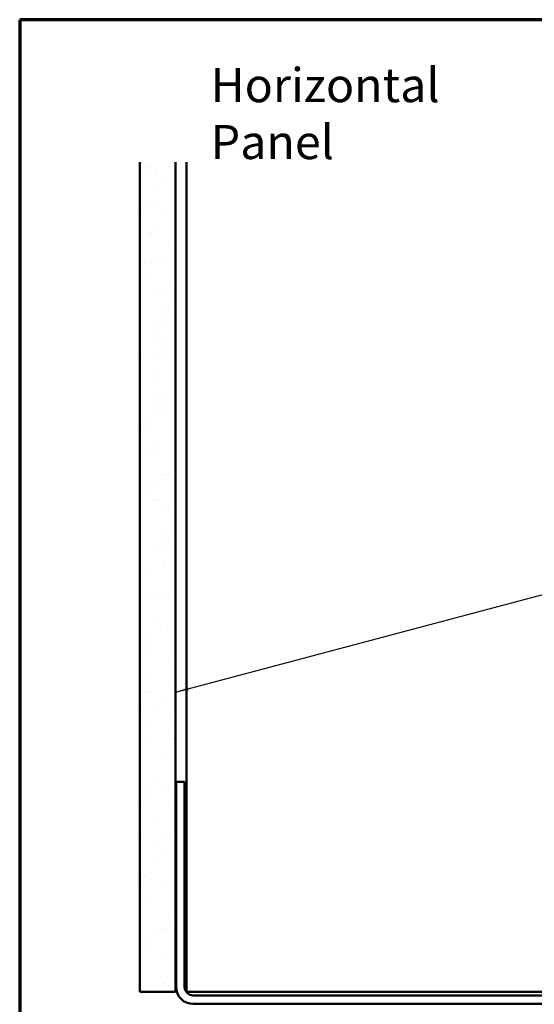
# Model space of a CAD drawing. Units: inches. Extents: x 0.6 to 33.4, y 0.6 to 21.4.
# Drawn here: x 0.6 to 7.8, y 7.6 to 21.4 of the extents above; entities that cross this region are included whole.
import ezdxf

# ---------------------------------------------------------------- set-up
doc = ezdxf.new("R2010")
doc.units = ezdxf.units.IN
doc.header["$LTSCALE"] = 2
doc.header["$MEASUREMENT"] = 0
doc.layers.get('0').update_dxf_attribs({"lineweight": 13})
for name, color, linetype, lineweight in [('Border (ANSI)', 7, 'Continuous', 70), ('Hatch (ANSI)', 7, 'Continuous', 18), ('Symbol (ANSI)', 7, 'Continuous', 25), ('Visible (ANSI)', 7, 'Continuous', 50)]:
    doc.layers.add(name, color=color, linetype=linetype, lineweight=lineweight)
doc.styles.add('Note Text (ANSI)', font='tahoma.ttf')
doc.dimstyles.new('Default (ANSI)$7', dxfattribs={"dimscale": 2, "dimtxt": 0.12, "dimasz": 0.098425, "dimexe": 0.125, "dimexo": 0.0625, "dimgap": 0.031496, "dimtad": 0, "dimtih": 1, "dimtoh": 1, "dimrnd": 1e-08, "dimzin": 4, "dimdsep": 46, "dimtxsty": 'Note Text (ANSI)', "dimcen": 0.09, "dimdle": 0.393701, "dimclrd": 256, "dimclre": 256, "dimclrt": 256, "dimadec": 0, "dimazin": 1, "dimtfac": 1, "dimtofl": 0, "dimtmove": 0, "dimatfit": 3, "dimfxl": 1, "dimtolj": 1, "dimtzin": 4, "dimlwd": -1, "dimlwe": -1, "dimarcsym": 0})

# ---------------------------------------------------------------- blocks, each defined once
blk = doc.blocks.new('Borders ATAS A Border')
at = {"layer": 'Border (ANSI)'}
for p, q in [((0.3, 10.7), (0.3, 0.3)), ((16.7, 10.7), (0.3, 10.7))]:
    blk.add_line(p, q, dxfattribs=at)

msp = doc.modelspace()

# ---------------------------------------------------------------- hatches: boundary and pattern name
at = {"layer": 'Hatch (ANSI)', "true_color": 0x804000}
h = msp.add_hatch(dxfattribs=at)
h.set_pattern_fill('AR-SAND', color=36, scale=0.25, angle=45, style=0)
h.paths.add_polyline_path([(2.78686, 19.40028), (2.78686, 7.74373), (2.28686, 7.74373), (2.28686, 19.40028)])

# ---------------------------------------------------------------- linework, layer by layer
at = {"layer": 'Visible (ANSI)', "color": 36, "true_color": 0x804000}
for p, q in [((2.28686, 19.40028), (2.28686, 7.74373)), ((2.78686, 19.40028), (2.78686, 7.74373)), ((2.28686, 7.74373), (2.78686, 7.74373))]:
    msp.add_line(p, q, dxfattribs=at)
at = {"layer": 'Visible (ANSI)', "color": 8, "true_color": 0x808080}
for p, q in [((2.94186, 7.74373), (2.94186, 19.40028)), ((2.79686, 10.69373), (2.91686, 10.69373)), ((2.79686, 7.81373), (2.79686, 10.69373)), ((2.91686, 7.81373), (2.91686, 10.69373)), ((2.94186, 7.74373), (3.18186, 7.74373)), ((8.84686, 7.69373), (3.03686, 7.69373)), ((8.70186, 7.74373), (3.18186, 7.74373)), ((8.84686, 7.57373), (3.03686, 7.57373))]:
    msp.add_line(p, q, dxfattribs=at)
for radius in [0.24, 0.12]:
    msp.add_arc((3.03686, 7.81373), radius, 180, 270, dxfattribs=at)

# ---------------------------------------------------------------- block references
at = {"xscale": 2, "yscale": 2, "zscale": 2}
msp.add_blockref('Borders ATAS A Border', (0, 0), dxfattribs=at)

# ---------------------------------------------------------------- texts
at = {"layer": 'Symbol (ANSI)', "insert": (3.2839, 20.72152), "char_height": 0.48, "width": 4.9201943, "attachment_point": 1, "style": 'Note Text (ANSI)'}
msp.add_mtext('{\\fTahoma|b0|i0;\\H0.4800;Horizontal Panel }', dxfattribs=at)

# ---------------------------------------------------------------- leaders
at = {"layer": 'Symbol (ANSI)', "annotation_type": 0, "has_hookline": 1, "hookline_direction": 0, "text_width": 1.98995}
msp.add_leader([(2.78686, 11.95526), (15.31094, 15.27521)], dimstyle='Default (ANSI)$7', override={"dimtad": 0}, dxfattribs=at)

doc.saveas('drawing.dxf')
